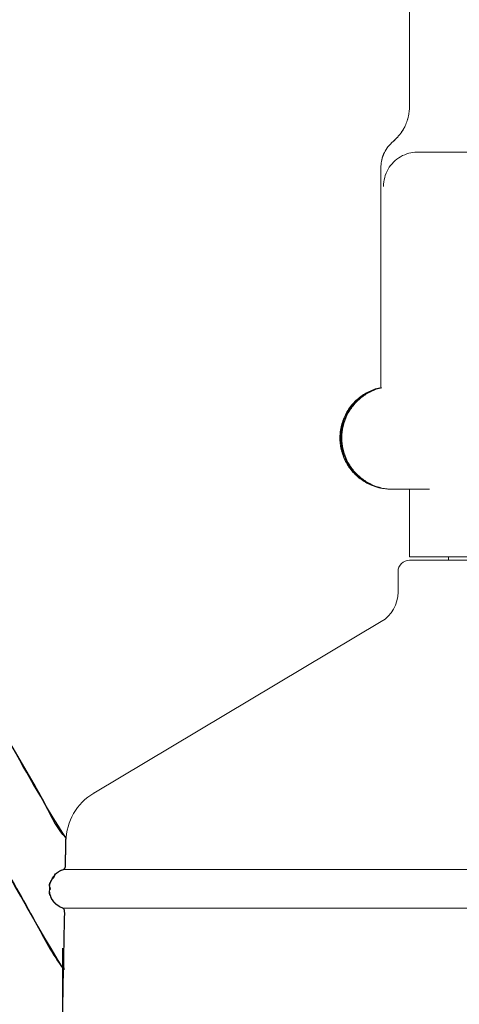
# Model space of a CAD drawing. Units: millimetres. Extents: x 5 to 1214, y -62 to 205.
# Drawn here: x 44 to 55, y 83 to 108 of the extents above; entities that cross this region are included whole.
import ezdxf

# ---------------------------------------------------------------- set-up
doc = ezdxf.new("R2010")
doc.units = ezdxf.units.MM
doc.layers.add('7', color=179, linetype='Continuous')
doc.layers.add('COTES', color=150, linetype='Continuous')
doc.styles.add('SLDTEXTSTYLE0', font='TXT', dxfattribs={"width": 0.75})
doc.dimstyles.new('SLDDIMSTYLE0', dxfattribs={"dimtxt": 3.96875, "dimasz": 3.96875, "dimexe": 0, "dimexo": 0.0625, "dimgap": 0.992188, "dimtad": 1, "dimdec": 0, "dimlfac": 3.5, "dimrnd": 1e-09, "dimzin": 12, "dimdsep": 46, "dimtxsty": 'SLDTEXTSTYLE0', "dimsah": 1, "dimcen": 0.09, "dimadec": 0, "dimazin": 3, "dimtfac": 1, "dimtofl": 0, "dimtmove": 0, "dimatfit": 3, "dimfxl": 0, "dimfrac": 2, "dimtolj": 1, "dimtzin": 12, "dimarcsym": 0})

# ---------------------------------------------------------------- blocks, each defined once
blk = doc.blocks.new('_D_1')
at = {"layer": 'COTES'}
for p, q in [((44.843, 84.751), (44.843, 6.833)), ((73.484, 84.751), (73.484, 6.833)), ((57.042, 14.944), (55.835, 14.944)), ((55.835, 14.944), (55.835, 8.638)), ((61.614, 14.944), (62.821, 14.944)), ((62.821, 14.944), (62.821, 8.638)), ((55.835, 8.638), (57.042, 8.638)), ((62.821, 8.638), (61.614, 8.638)), ((44.843, 7.833), (73.484, 7.833))]:
    blk.add_line(p, q, dxfattribs=at)
for points in [[(44.843, 7.833), (48.812, 7.222), (48.812, 8.443)], [(73.484, 7.833), (69.516, 8.443), (69.516, 7.222)]]:
    blk.add_solid(points, dxfattribs=at)
at = {"layer": 'COTES', "char_height": 3.9687, "attachment_point": 1, "rotation": 0, "style": 'SLDTEXTSTYLE0'}
for s, insert in [('%%c', (46.973, 20.864)), ('100mm', (52.964, 20.864)), ('4"', (57.042, 13.754))]:
    blk.add_mtext(s, dxfattribs=dict(at, insert=insert))
blk = doc.blocks.new('_D_3')
at = {"layer": 'COTES'}
for p, q in [((49.162, 149.701), (23.266, 149.701)), ((24.266, 149.701), (24.266, 23.933)), ((17.155, 97.552), (17.155, 98.759)), ((17.155, 98.759), (23.461, 98.759)), ((23.461, 98.759), (23.461, 97.552)), ((17.155, 80.405), (17.155, 79.198)), ((23.461, 79.198), (23.461, 80.405)), ((17.155, 79.198), (23.461, 79.198)), ((45.922, 23.933), (23.266, 23.933))]:
    blk.add_line(p, q, dxfattribs=at)
for points in [[(24.266, 149.701), (23.655, 145.732), (24.876, 145.732)], [(24.266, 23.933), (24.876, 27.902), (23.655, 27.902)]]:
    blk.add_solid(points, dxfattribs=at)
at = {"layer": 'COTES', "char_height": 3.9687, "attachment_point": 1, "rotation": 90, "style": 'SLDTEXTSTYLE0'}
for s, insert in [('440mm', (11.234, 79.619)), ('17 3/8"', (18.345, 80.405))]:
    blk.add_mtext(s, dxfattribs=dict(at, insert=insert))

msp = doc.modelspace()

# ---------------------------------------------------------------- linework, layer by layer
at = {"layer": '7', "lineweight": 18}
for p, q in [((53.515, 105.79), (53.515, 111.075)), ((53.699, 104.647), (64.865, 104.647)), ((52.801, 104.258), (52.801, 98.757)), ((53.087, 96.218), (54.016, 96.218)), ((53.515, 94.533), (53.515, 96.218)), ((64.943, 94.533), (53.515, 94.533)), ((54.486, 94.533), (54.486, 94.447)), ((53.515, 94.447), (64.943, 94.447)), ((53.229, 94.161), (53.229, 93.648)), ((52.811, 92.912), (45.626, 88.625)), ((45.631, 88.629), (45.632, 88.629)), ((44.929, 87.424), (44.918, 86.796)), ((44.861, 86.716), (44.86, 86.716)), ((73.598, 86.716), (44.861, 86.716)), ((44.919, 86.796), (44.918, 86.796)), ((73.53, 86.717), (44.991, 86.717)), ((44.898, 85.669), (44.689, 73.975)), ((44.843, 85.751), (73.484, 85.751)), ((44.898, 85.669), (44.899, 85.669))]:
    msp.add_line(p, q, dxfattribs=at)
for centre, radius, start, end in [((53.515, 94.161), 0.286, 90.0001, 180), ((52.372, 93.648), 0.857, 300.8183, 0), ((46.358, 87.398), 1.429, 120.8183, 178.977), ((45.029, 86.23), 0.515, 109.1729, 148.9566), ((44.832, 86.797), 0.0857, 289.1728, 358.977), ((45.026, 86.231), 0.511, 148.835, 174.3873), ((45.029, 86.23), 0.515, 174.3133, 248.7811), ((44.812, 85.671), 0.0857, 358.977, 68.7811)]:
    msp.add_arc(centre, radius, start, end, dxfattribs=at)
for points, knots in [([(48.841, 115.04), (43.881, 114.997), (34.913, 114.919), (37.481, 99.291), (41.501, 89.698), (44.872, 84.227)], [0, 0, 0, 0, 42.073568, 76.072281, 137.622791, 137.622791, 137.622791, 137.622791]), ([(48.846, 115.04), (48.644, 115.029), (48.187, 115.04), (47.311, 115.022), (46.108, 115.005), (44.571, 114.948), (43.17, 114.841), (42.012, 114.689), (41.096, 114.526), (40.141, 114.287), (39.19, 113.941), (38.3, 113.469), (37.476, 112.803), (36.9, 111.97), (36.519, 110.973), (36.26, 109.577), (36.284, 107.805), (36.568, 105.607), (37.202, 102.615), (37.964, 99.84), (38.789, 97.265), (39.504, 95.22), (40.396, 92.95), (41.652, 90.118), (42.842, 87.683), (44.092, 85.58), (44.595, 84.577), (44.881, 84.215), (44.886, 84.209)], [0.156868, 0.156868, 0.156868, 0.156868, 0.35733, 0.610231, 1.025734, 1.550694, 2.136455, 2.41917, 2.708943, 3.058584, 3.395196, 3.709438, 4.054995, 4.435905, 4.69838, 5.109816, 5.836153, 6.445517, 7.307231, 8.867597, 9.298059, 9.989908, 11.016991, 11.715843, 13.064812, 13.696896, 14.152785, 14.160267, 14.160267, 14.160267, 14.160267]), ([(48.841, 113.409), (46.052, 113.574), (42.5, 113.784), (38.107, 111.98), (37.341, 107.655), (39.692, 101.397), (41.38, 93.729), (43.931, 89.072), (44.933, 87.501)], [0, 0, 0, 0, 29.434646, 37.475815, 45.860064, 71.291102, 107.697609, 127.245078, 127.245078, 127.245078, 127.245078]), ([(48.877, 113.355), (48.615, 113.394), (48.02, 113.474), (47.062, 113.502), (45.643, 113.557), (43.967, 113.526), (42.215, 113.315), (40.876, 113.007), (39.812, 112.666), (38.831, 112.208), (38.146, 111.419), (37.771, 110.159), (37.705, 108.736), (37.886, 106.842), (38.522, 104.293), (39.419, 101.659), (40.197, 98.837), (40.847, 96.541), (41.605, 94.164), (42.47, 91.987), (43.402, 90.03), (44.295, 88.628), (44.72, 87.718), (44.933, 87.501)], [0.131189, 0.131189, 0.131189, 0.131189, 0.394289, 0.7265, 1.08087, 1.80387, 2.386889, 2.827923, 3.164382, 3.495857, 3.891225, 4.153282, 4.787647, 5.289935, 6.038042, 7.386073, 8.050833, 8.940895, 9.754575, 10.52351, 11.267839, 11.886675, 12.206932, 12.206932, 12.206932, 12.206932]), ([(53.481, 105.514), (53.484, 105.523), (53.505, 105.613), (53.515, 105.707), (53.515, 105.79)], [0, 0, 0, 0, 0.1017441, 0.9739682, 0.9739682, 0.9739682, 0.9739682]), ([(53.382, 105.254), (53.391, 105.271), (53.42, 105.33), (53.444, 105.391), (53.459, 105.435)], [0, 0, 0, 0, 0.2057046, 0.688198, 0.688198, 0.688198, 0.688198]), ([(53.22, 105.023), (53.24, 105.046), (53.28, 105.093), (53.315, 105.143), (53.332, 105.169)], [0, 0, 0, 0, 0.3225454, 0.6455898, 0.6455898, 0.6455898, 0.6455898]), ([(52.862, 104.575), (52.863, 104.578), (52.865, 104.583), (52.867, 104.588), (52.868, 104.591)], [0, 0, 0, 0, 0.03314308, 0.05752359, 0.05752359, 0.05752359, 0.05752359]), ([(53.7, 104.646), (53.633, 104.645), (53.491, 104.624), (53.289, 104.54), (53.11, 104.403), (52.972, 104.223), (52.885, 104.014), (52.866, 103.864), (52.866, 103.79)], [0, 0, 0, 0, 0.702286, 1.485403, 2.26853, 3.051667, 3.834814, 4.617965, 4.617965, 4.617965, 4.617965]), ([(52.956, 104.75), (52.958, 104.752), (52.964, 104.76), (52.969, 104.768), (52.974, 104.774)], [0, 0, 0, 0, 0.0306843, 0.1035593, 0.1035593, 0.1035593, 0.1035593]), ([(52.801, 104.258), (52.801, 104.31), (52.811, 104.419), (52.841, 104.524), (52.862, 104.575)], [0, 0, 0, 0, 0.553665, 1.137383, 1.137383, 1.137383, 1.137383]), ([(52.747, 96.257), (52.682, 96.274), (52.517, 96.329), (52.271, 96.473), (52.039, 96.702), (51.872, 96.981), (51.779, 97.294), (51.767, 97.62), (51.837, 97.938), (51.983, 98.229), (52.198, 98.475), (52.467, 98.659), (52.671, 98.734), (52.776, 98.757)], [0, 0, 0, 0, 0.697191, 1.826001, 2.954829, 4.08367, 5.212518, 6.341364, 7.470191, 8.598991, 9.727754, 10.856476, 11.985156, 11.985156, 11.985156, 11.985156]), ([(53.062, 96.218), (52.966, 96.22), (52.766, 96.247), (52.479, 96.356), (52.221, 96.536), (52.013, 96.773), (51.869, 97.053), (51.796, 97.359), (51.799, 97.674), (51.878, 97.979), (52.028, 98.256), (52.24, 98.488), (52.502, 98.663), (52.7, 98.734), (52.801, 98.757)], [0, 0, 0, 0, 1.006446, 2.098142, 3.189745, 4.281128, 5.372348, 6.463458, 7.554511, 8.645559, 9.736654, 10.827853, 11.919212, 13.010074, 13.010074, 13.010074, 13.010074]), ([(52.824, 98.757), (52.731, 98.736), (52.548, 98.672), (52.302, 98.518), (52.097, 98.313), (51.942, 98.067), (51.846, 97.793), (51.814, 97.504), (51.846, 97.216), (51.942, 96.942), (52.096, 96.696), (52.302, 96.49), (52.548, 96.336), (52.814, 96.242), (52.999, 96.22), (53.087, 96.218)], [0, 0, 0, 0, 1.007732, 2.015473, 3.023226, 4.03099, 5.038764, 6.046543, 7.054322, 8.062095, 9.06986, 10.077612, 11.085353, 12.093086, 13.019667, 13.019667, 13.019667, 13.019667]), ([(52.503, 98.65), (52.502, 98.649), (52.405, 98.599), (52.225, 98.476), (52.011, 98.232), (51.864, 97.943), (51.793, 97.626), (51.803, 97.301), (51.894, 96.989), (52.058, 96.71), (52.288, 96.479), (52.566, 96.313), (52.833, 96.235), (53.001, 96.22), (53.062, 96.218)], [0, 0, 0, 0, 0.016637, 1.141106, 2.265633, 3.390209, 4.514822, 5.639458, 6.764097, 7.888726, 9.013333, 10.137911, 11.262456, 11.901068, 11.901068, 11.901068, 11.901068]), ([(44.933, 87.501), (44.932, 87.494), (44.931, 87.468), (44.929, 87.415), (44.928, 87.334), (44.926, 87.251), (44.925, 87.163), (44.923, 87.081), (44.922, 87.002), (44.921, 86.936), (44.92, 86.888), (44.919, 86.849), (44.919, 86.824), (44.918, 86.805), (44.918, 86.789), (44.916, 86.776), (44.912, 86.766), (44.907, 86.755), (44.9, 86.743), (44.882, 86.724), (44.852, 86.714), (44.824, 86.703), (44.802, 86.692), (44.779, 86.68), (44.739, 86.657), (44.701, 86.624), (44.651, 86.591), (44.649, 86.532), (44.583, 86.481), (44.544, 86.398), (44.501, 86.305), (44.556, 86.234), (44.497, 86.16), (44.54, 86.075), (44.576, 85.976), (44.647, 85.877), (44.735, 85.804), (44.817, 85.76), (44.887, 85.735), (44.907, 85.626), (44.893, 85.518), (44.893, 85.286), (44.885, 84.997), (44.881, 84.713), (44.877, 84.531), (44.877, 84.43), (44.871, 84.321), (44.88, 84.248), (44.886, 84.209)], [0.125659, 0.125659, 0.125659, 0.125659, 0.133129, 0.151223, 0.177827, 0.213978, 0.233041, 0.265532, 0.295347, 0.310979, 0.33196, 0.34296, 0.349557, 0.356605, 0.361823, 0.364988, 0.369669, 0.372931, 0.376198, 0.383675, 0.398461, 0.40708, 0.412796, 0.422545, 0.43381, 0.457422, 0.474813, 0.487919, 0.511971, 0.550355, 0.582036, 0.603809, 0.624788, 0.661186, 0.687207, 0.731946, 0.778693, 0.798747, 0.826774, 0.843775, 0.901054, 0.936921, 1.073582, 1.187957, 1.219064, 1.253665, 1.288264, 1.326739, 1.326739, 1.326739, 1.326739])]:
    msp.add_open_spline(points, degree=3, knots=knots, dxfattribs=at)
at = {"layer": '7'}
for points, knots in [([(48.846, 115.04), (48.644, 115.029), (48.187, 115.04), (47.311, 115.022), (46.108, 115.005), (44.571, 114.948), (43.17, 114.841), (42.012, 114.689), (41.096, 114.526), (40.141, 114.287), (39.19, 113.941), (38.3, 113.469), (37.476, 112.803), (36.9, 111.97), (36.519, 110.973), (36.26, 109.577), (36.284, 107.805), (36.568, 105.607), (37.202, 102.615), (37.964, 99.84), (38.789, 97.265), (39.504, 95.22), (40.396, 92.95), (41.652, 90.118), (42.842, 87.683), (44.092, 85.58), (44.595, 84.577), (44.881, 84.215), (44.886, 84.209)], [0.156868, 0.156868, 0.156868, 0.156868, 0.35733, 0.610231, 1.025734, 1.550694, 2.136455, 2.41917, 2.708943, 3.058584, 3.395196, 3.709438, 4.054995, 4.435905, 4.69838, 5.109816, 5.836153, 6.445517, 7.307231, 8.867597, 9.298059, 9.989908, 11.016991, 11.715843, 13.064812, 13.696896, 14.152785, 14.160267, 14.160267, 14.160267, 14.160267]), ([(44.933, 87.501), (44.72, 87.718), (44.295, 88.628), (43.402, 90.03), (42.47, 91.987), (41.605, 94.164), (40.847, 96.541), (40.197, 98.837), (39.419, 101.659), (38.522, 104.293), (37.886, 106.842), (37.705, 108.736), (37.771, 110.159), (38.146, 111.419), (38.831, 112.208), (39.812, 112.666), (40.876, 113.007), (42.215, 113.315), (43.967, 113.526), (45.643, 113.557), (47.062, 113.502), (48.02, 113.474), (48.615, 113.394), (48.877, 113.355)], [0.131189, 0.131189, 0.131189, 0.131189, 0.451446, 1.070282, 1.814611, 2.583546, 3.397226, 4.287289, 4.952048, 6.300079, 7.048186, 7.550474, 8.18484, 8.446897, 8.842265, 9.17374, 9.510198, 9.951232, 10.534251, 11.257251, 11.611622, 11.943832, 12.206932, 12.206932, 12.206932, 12.206932]), ([(44.886, 84.209), (44.88, 84.248), (44.871, 84.321), (44.877, 84.43), (44.877, 84.531), (44.881, 84.713), (44.885, 84.997), (44.893, 85.286), (44.893, 85.518), (44.907, 85.626), (44.887, 85.735), (44.817, 85.76), (44.735, 85.804), (44.647, 85.877), (44.576, 85.976), (44.54, 86.075), (44.497, 86.16), (44.556, 86.234), (44.501, 86.305), (44.544, 86.398), (44.583, 86.481), (44.649, 86.532), (44.651, 86.591), (44.701, 86.624), (44.739, 86.657), (44.779, 86.68), (44.802, 86.692), (44.824, 86.703), (44.852, 86.714), (44.882, 86.724), (44.9, 86.743), (44.907, 86.755), (44.912, 86.766), (44.916, 86.776), (44.918, 86.789), (44.918, 86.805), (44.919, 86.824), (44.919, 86.849), (44.92, 86.888), (44.921, 86.936), (44.922, 87.002), (44.923, 87.081), (44.925, 87.163), (44.926, 87.251), (44.928, 87.334), (44.929, 87.415), (44.931, 87.468), (44.932, 87.494), (44.933, 87.501)], [0.125659, 0.125659, 0.125659, 0.125659, 0.164134, 0.198733, 0.233334, 0.264441, 0.378816, 0.515477, 0.551344, 0.608623, 0.625624, 0.653651, 0.673705, 0.720452, 0.76519, 0.791212, 0.82761, 0.848589, 0.870362, 0.902043, 0.940427, 0.964479, 0.977585, 0.994976, 1.018588, 1.029853, 1.039602, 1.045318, 1.053937, 1.068723, 1.0762, 1.079467, 1.082729, 1.08741, 1.090575, 1.095792, 1.10284, 1.109437, 1.120437, 1.141419, 1.157051, 1.186865, 1.219357, 1.23842, 1.274571, 1.301175, 1.319269, 1.326739, 1.326739, 1.326739, 1.326739])]:
    msp.add_open_spline(points, degree=3, knots=knots, dxfattribs=at)
at = {"layer": '7', "lineweight": 18}
for points in [[(53.459, 105.435), (53.444, 105.391), (53.427, 105.348), (53.408, 105.306)], [(53.459, 105.435), (53.467, 105.461), (53.475, 105.487), (53.481, 105.514)], [(53.467, 105.462), (53.464, 105.453), (53.462, 105.444), (53.459, 105.435)], [(53.481, 105.514), (53.477, 105.496), (53.472, 105.479), (53.467, 105.462)], [(53.488, 105.542), (53.486, 105.532), (53.484, 105.523), (53.481, 105.514)], [(53.279, 105.094), (53.26, 105.069), (53.24, 105.046), (53.22, 105.023)], [(53.332, 105.169), (53.315, 105.143), (53.298, 105.118), (53.279, 105.094)], [(53.332, 105.169), (53.35, 105.197), (53.366, 105.225), (53.382, 105.254)], [(53.362, 105.218), (53.352, 105.202), (53.342, 105.185), (53.332, 105.169)], [(53.382, 105.254), (53.375, 105.242), (53.369, 105.23), (53.362, 105.218)], [(53.408, 105.306), (53.4, 105.289), (53.391, 105.271), (53.382, 105.254)], [(52.974, 104.774), (53.013, 104.825), (53.058, 104.873), (53.107, 104.914)], [(53.107, 104.914), (53.147, 104.948), (53.185, 104.984), (53.22, 105.023)], [(53.21, 105.012), (53.178, 104.978), (53.143, 104.945), (53.107, 104.914)], [(53.22, 105.023), (53.217, 105.019), (53.213, 105.016), (53.21, 105.012)], [(52.868, 104.591), (52.892, 104.646), (52.921, 104.7), (52.956, 104.75)], [(52.956, 104.75), (52.939, 104.725), (52.923, 104.699), (52.908, 104.672)], [(52.961, 104.757), (52.96, 104.755), (52.958, 104.752), (52.956, 104.75)], [(53.723, 104.647), (53.715, 104.647), (53.707, 104.647), (53.7, 104.646)], [(52.862, 104.575), (52.849, 104.542), (52.837, 104.508), (52.828, 104.473)], [(52.865, 104.584), (52.864, 104.581), (52.863, 104.578), (52.862, 104.575)], [(52.792, 96.247), (52.777, 96.25), (52.762, 96.254), (52.747, 96.257)], [(53.087, 96.218), (53.078, 96.218), (53.07, 96.218), (53.062, 96.218)], [(53.087, 96.218), (53.095, 96.218), (53.102, 96.218), (53.11, 96.218)]]:
    msp.add_open_spline(points, degree=3, dxfattribs=at)

# ---------------------------------------------------------------- dimensions: what is measured, and where the dimension line sits
at = {"layer": 'COTES'}
dim = msp.add_linear_dim(base=(24.266, 23.933), p1=(50.162, 149.701), p2=(46.922, 23.933), angle=90, dimstyle='SLDDIMSTYLE0', dxfattribs=at)
dim.commit()
dim.dimension.update_dxf_attribs({"geometry": '_D_3', "text_midpoint": (24.266, 88.979), "dimtype": 160})
dim = msp.add_linear_dim(base=(73.484, 7.833), p1=(44.843, 85.751), p2=(73.484, 85.751), angle=0, text='%%c<>', dimstyle='SLDDIMSTYLE0', dxfattribs=at)
dim.commit()
dim.dimension.update_dxf_attribs({"geometry": '_D_1', "text_midpoint": (59.328, 7.833), "dimtype": 160})

doc.saveas('drawing.dxf')
